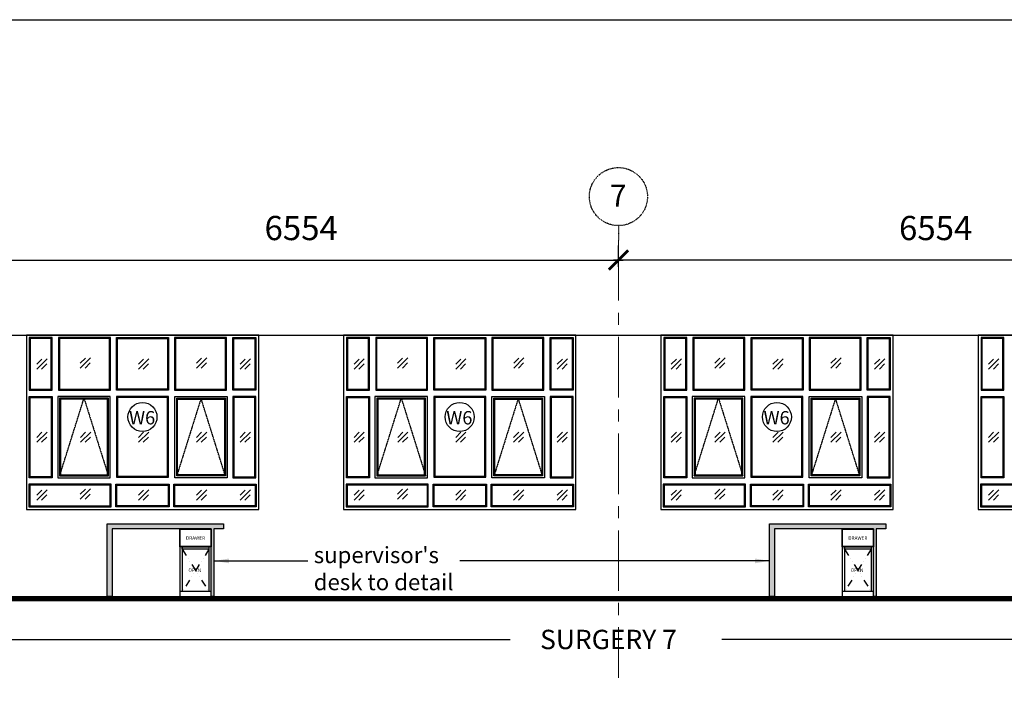
# Model space of a CAD drawing. Units: inches. Extents: x 148368 to 505654, y 37750 to 267518.
# Drawn here: x 173285 to 183455, y 134320 to 141251 of the extents above; entities that cross this region are included whole.
import ezdxf

# ---------------------------------------------------------------- set-up
doc = ezdxf.new("R2010")
doc.units = ezdxf.units.IN
doc.header["$MEASUREMENT"] = 0
for name, pattern in [('ACAD_ISO03W100', [30, 12, -18]), ('CENTER', [2, 1.25, -0.25, 0.25, -0.25]), ('DASHED', [0.75, 0.5, -0.25]), ('DIVIDE', [1.25, 0.5, -0.25, 0, -0.25, 0, -0.25])]:
    doc.linetypes.add(name, pattern=pattern)
for name, color, linetype in [('ar-arrow', 9, 'Continuous'), ('ar-spec', 7, 'Continuous'), ('ar-text', 2, 'Continuous'), ('cabinet', 2, 'Continuous'), ('FURNITURE', 6, 'Continuous'), ('P3', 6, 'Continuous'), ('SPEC-TM20', 7, 'Continuous'), ('TEXT SPECT', 7, 'Continuous'), ('TITLE', 8, 'Continuous')]:
    doc.layers.add(name, color=color, linetype=linetype)
doc.layers.add('grid line', color=8, linetype='CENTER', lineweight=0)
doc.layers.add('sheet', color=6, linetype='Continuous', plot=False)
doc.styles.add('cen', font='GOTHIC.TTF')
doc.styles.add('CTBP-25', font='GOTHIC.TTF')
doc.styles.add('CtGt', font='GOTHIC.TTF')
doc.styles.add('DIM', font='isocp.shx')
doc.styles.add('TEXT', font='ROMANS.SHX', dxfattribs={"width": 0.85, "height": 300})
doc.dimstyles.new('125', dxfattribs={"dimtxt": 300, "dimasz": 250, "dimexe": 150, "dimexo": 150, "dimgap": 50, "dimtad": 1, "dimdec": 0, "dimzin": 0, "dimdsep": 46, "dimtxsty": 'DIM', "dimblk": 'ARCHTICK', "dimcen": 0, "dimdle": 150, "dimclrd": 14, "dimclre": 14, "dimclrt": 7, "dimadec": 0, "dimazin": 0, "dimtfac": 0.5, "dimtdec": 0, "dimtofl": 0, "dimtmove": 2, "dimatfit": 3, "dimfxl": 1, "dimtolj": 1, "dimtzin": 0, "dimarcsym": 0})
doc.dimstyles.new('25', dxfattribs={"dimtxt": 60, "dimasz": 25, "dimexe": 50, "dimexo": 25, "dimgap": 0, "dimtad": 0, "dimdec": 0, "dimzin": 0, "dimdsep": 46, "dimtxsty": 'DIM', "dimblk": 'ARCHTICK', "dimcen": 0, "dimdle": 25, "dimclrd": 8, "dimclre": 8, "dimclrt": 6, "dimadec": 0, "dimazin": 0, "dimtfac": 0.5, "dimtdec": 0, "dimtofl": 0, "dimtmove": 2, "dimatfit": 3, "dimfxl": 1, "dimtolj": 1, "dimtzin": 0, "dimarcsym": 0})
doc.dimstyles.new('dim scale 200', dxfattribs={"dimtxt": 125, "dimasz": 100, "dimexe": 50, "dimexo": 50, "dimgap": 25, "dimtad": 1, "dimdec": 0, "dimzin": 0, "dimdsep": 46, "dimtxsty": 'cen', "dimblk1": 'ARCHTICK', "dimblk2": 'ARCHTICK', "dimsah": 1, "dimcen": 0, "dimdle": 50, "dimclrd": 256, "dimclre": 256, "dimclrt": 6, "dimadec": 0, "dimazin": 0, "dimtfac": 0.5, "dimtdec": 0, "dimtofl": 0, "dimtmove": 2, "dimatfit": 3, "dimfxl": 1, "dimtolj": 1, "dimtzin": 0, "dimarcsym": 0})

# ---------------------------------------------------------------- blocks, each defined once
blk = doc.blocks.new('_ArchTick')
at = {"color": 0, "linetype": 'ByBlock', "const_width": 0.15}
blk.add_lwpolyline([(-0.5, -0.5), (0.5, 0.5)], dxfattribs=at)
blk = doc.blocks.new('*D927')
at = {"lineweight": -2}
for p, q in [((172915, 138696), (172915, 138917)), ((179469, 138696), (179469, 138917)), ((172865, 138767), (179519, 138767))]:
    blk.add_line(p, q, dxfattribs=at)
at = {"layer": 'Defpoints', "color": 0}
for p in [(179469, 138767), (172915, 138546), (179469, 138546)]:
    blk.add_point(p, dxfattribs=at)
at = {"lineweight": -2, "xscale": 200, "yscale": 200, "zscale": 200, "rotation": 180}
blk.add_blockref('_ArchTick', (172915, 138767), dxfattribs=at)
at = {"lineweight": -2, "xscale": 200, "yscale": 200, "zscale": 200}
blk.add_blockref('_ArchTick', (179469, 138767), dxfattribs=at)
at = {"color": 6, "insert": (176192, 139098), "char_height": 250, "attachment_point": 5, "style": 'cen'}
blk.add_mtext('\\A1;6554', dxfattribs=at)
blk = doc.blocks.new('*D929')
at = {"lineweight": -2}
for p, q in [((179469, 138696), (179469, 138917)), ((186023, 138696), (186023, 138917)), ((186073, 138767), (179419, 138767))]:
    blk.add_line(p, q, dxfattribs=at)
at = {"layer": 'Defpoints', "color": 0}
for p in [(179469, 138767), (179469, 138546), (186023, 138546)]:
    blk.add_point(p, dxfattribs=at)
at = {"lineweight": -2, "xscale": 200, "yscale": 200, "zscale": 200, "rotation": 180}
blk.add_blockref('_ArchTick', (179469, 138767), dxfattribs=at)
at = {"lineweight": -2, "xscale": 200, "yscale": 200, "zscale": 200}
blk.add_blockref('_ArchTick', (186023, 138767), dxfattribs=at)
at = {"color": 6, "insert": (182746, 139098), "char_height": 250, "attachment_point": 5, "style": 'cen'}
blk.add_mtext('\\A1;6554', dxfattribs=at)

msp = doc.modelspace()

# ---------------------------------------------------------------- hatches: boundary and pattern name
at = {"layer": 'cabinet'}
h = msp.add_hatch(dxfattribs=at)
h.set_pattern_fill('AR-SAND', color=8, scale=10, style=0)
h.set_pattern_definition([(37.5, (-69798.766, -6333.642), (-0.6299336, 19.2682377), [0, -15.2, 0, -17, 0, -16.25]), (7.5, (-69798.766, -6333.642), (17.697767, 28.2214607), [0, -8.2, 0, -13.7, 0, -5.25]), (327.5, (-69811.066, -6333.642), (31.1414186, 0.0565905), [0, -5, 0, -18, 0, -23.5]), (317.5, (-69811.066, -6333.642), (30.061266, 8.7767556), [0, -2.5, 0, -11.8, 0, -13.5])])
h.paths.add_polyline_path([(175388.74925, 136040.29874), (175388.74925, 135990.29874), (175288.74925, 135990.29874), (175288.74925, 135290.29874), (175263.74925, 135290.29874), (175263.74925, 135990.29874), (174238.74925, 135990.29874), (174238.74925, 135290.29874), (174188.74925, 135290.29874), (174188.74925, 136040.29874)])
h = msp.add_hatch(dxfattribs=at)
h.set_pattern_fill('AR-SAND', color=8, scale=10, style=0)
h.set_pattern_definition([(37.5, (-62957.562, -6333.642), (-0.6299336, 19.2682377), [0, -15.2, 0, -17, 0, -16.25]), (7.5, (-62957.562, -6333.642), (17.697767, 28.2214607), [0, -8.2, 0, -13.7, 0, -5.25]), (327.5, (-62969.862, -6333.642), (31.1414186, 0.0565905), [0, -5, 0, -18, 0, -23.5]), (317.5, (-62969.862, -6333.642), (30.061266, 8.7767556), [0, -2.5, 0, -11.8, 0, -13.5])])
h.paths.add_polyline_path([(182229.95289, 136040.29874), (182229.95289, 135990.29874), (182129.95289, 135990.29874), (182129.95289, 135290.29874), (182104.95289, 135290.29874), (182104.95289, 135990.29874), (181079.95289, 135990.29874), (181079.95289, 135290.29874), (181029.95289, 135290.29874), (181029.95289, 136040.29874)])

# ---------------------------------------------------------------- linework, layer by layer
at = {"color": 3}
for p, q in [((164589.11834, 137990.29874), (220176.21227, 137990.29874)), ((164589.11834, 135290.29874), (220176.21227, 135290.29874))]:
    msp.add_line(p, q, dxfattribs=at)
at = {"color": 8}
for p, q in [((173461.20342, 137640.67369), (173567.26944, 137746.73971)), ((173461.20342, 137690.67369), (173514.23643, 137743.7067)), ((173910.07842, 137650.67369), (174016.14444, 137756.73971)), ((173910.07842, 137700.67369), (173963.11143, 137753.7067)), ((174511.07842, 137640.67369), (174617.14444, 137746.73971)), ((174511.07842, 137690.67369), (174564.11143, 137743.7067)), ((175110.07842, 137650.67369), (175216.14444, 137756.73971)), ((175110.07842, 137700.67369), (175163.11143, 137753.7067)), ((175560.95342, 137640.67369), (175667.01944, 137746.73971)), ((175560.95342, 137690.67369), (175613.98643, 137743.7067)), ((176738.20342, 137640.67369), (176844.26944, 137746.73971)), ((176738.20342, 137690.67369), (176791.23643, 137743.7067)), ((177187.07842, 137650.67369), (177293.14444, 137756.73971)), ((177187.07842, 137700.67369), (177240.11143, 137753.7067)), ((177788.07842, 137640.67369), (177894.14444, 137746.73971)), ((177788.07842, 137690.67369), (177841.11143, 137743.7067)), ((178387.07842, 137650.67369), (178493.14444, 137756.73971)), ((178387.07842, 137700.67369), (178440.11143, 137753.7067)), ((178837.95342, 137640.67369), (178944.01944, 137746.73971)), ((178837.95342, 137690.67369), (178890.98643, 137743.7067)), ((180015.20342, 137640.67369), (180121.26944, 137746.73971)), ((180015.20342, 137690.67369), (180068.23643, 137743.7067)), ((180464.07842, 137650.67369), (180570.14444, 137756.73971)), ((180464.07842, 137700.67369), (180517.11143, 137753.7067)), ((181065.07842, 137640.67369), (181171.14444, 137746.73971)), ((181065.07842, 137690.67369), (181118.11143, 137743.7067)), ((181664.07842, 137650.67369), (181770.14444, 137756.73971)), ((181664.07842, 137700.67369), (181717.11143, 137753.7067)), ((182114.95342, 137640.67369), (182221.01944, 137746.73971)), ((182114.95342, 137690.67369), (182167.98643, 137743.7067)), ((183292.20342, 137640.67369), (183398.26944, 137746.73971)), ((183292.20342, 137690.67369), (183345.23643, 137743.7067)), ((173511.20342, 137640.67369), (173564.23643, 137693.7067)), ((173960.07842, 137650.67369), (174013.11143, 137703.7067)), ((174561.07842, 137640.67369), (174614.11143, 137693.7067)), ((175160.07842, 137650.67369), (175213.11143, 137703.7067)), ((175610.95342, 137640.67369), (175663.98643, 137693.7067)), ((176788.20342, 137640.67369), (176841.23643, 137693.7067)), ((177237.07842, 137650.67369), (177290.11143, 137703.7067)), ((177838.07842, 137640.67369), (177891.11143, 137693.7067)), ((178437.07842, 137650.67369), (178490.11143, 137703.7067)), ((178887.95342, 137640.67369), (178940.98643, 137693.7067)), ((180065.20342, 137640.67369), (180118.23643, 137693.7067)), ((180514.07842, 137650.67369), (180567.11143, 137703.7067)), ((181115.07842, 137640.67369), (181168.11143, 137693.7067)), ((181714.07842, 137650.67369), (181767.11143, 137703.7067)), ((182164.95342, 137640.67369), (182217.98643, 137693.7067)), ((183342.20342, 137640.67369), (183395.23643, 137693.7067)), ((173461.20342, 136883.67369), (173567.26944, 136989.73971)), ((173461.20342, 136933.67369), (173514.23643, 136986.7067)), ((173511.20342, 136883.67369), (173564.23643, 136936.7067)), ((173912.20342, 136883.67369), (174018.26944, 136989.73971)), ((173912.20342, 136933.67369), (173965.23643, 136986.7067)), ((173962.20342, 136883.67369), (174015.23643, 136936.7067)), ((174511.07842, 136883.67369), (174617.14444, 136989.73971)), ((174511.07842, 136933.67369), (174564.11143, 136986.7067)), ((174561.07842, 136883.67369), (174614.11143, 136936.7067)), ((175109.95342, 136883.67369), (175216.01944, 136989.73971)), ((175109.95342, 136933.67369), (175162.98643, 136986.7067)), ((175159.95342, 136883.67369), (175212.98643, 136936.7067)), ((175560.95342, 136883.67369), (175667.01944, 136989.73971)), ((175560.95342, 136933.67369), (175613.98643, 136986.7067)), ((175610.95342, 136883.67369), (175663.98643, 136936.7067)), ((176738.20342, 136883.67369), (176844.26944, 136989.73971)), ((176738.20342, 136933.67369), (176791.23643, 136986.7067)), ((176788.20342, 136883.67369), (176841.23643, 136936.7067)), ((177189.20342, 136883.67369), (177295.26944, 136989.73971)), ((177189.20342, 136933.67369), (177242.23643, 136986.7067)), ((177239.20342, 136883.67369), (177292.23643, 136936.7067)), ((177788.07842, 136883.67369), (177894.14444, 136989.73971)), ((177788.07842, 136933.67369), (177841.11143, 136986.7067)), ((177838.07842, 136883.67369), (177891.11143, 136936.7067)), ((178386.95342, 136883.67369), (178493.01944, 136989.73971)), ((178386.95342, 136933.67369), (178439.98643, 136986.7067)), ((178436.95342, 136883.67369), (178489.98643, 136936.7067)), ((178837.95342, 136883.67369), (178944.01944, 136989.73971)), ((178837.95342, 136933.67369), (178890.98643, 136986.7067)), ((178887.95342, 136883.67369), (178940.98643, 136936.7067)), ((180015.20342, 136883.67369), (180121.26944, 136989.73971)), ((180015.20342, 136933.67369), (180068.23643, 136986.7067)), ((180065.20342, 136883.67369), (180118.23643, 136936.7067)), ((180466.20342, 136883.67369), (180572.26944, 136989.73971)), ((180466.20342, 136933.67369), (180519.23643, 136986.7067)), ((180516.20342, 136883.67369), (180569.23643, 136936.7067)), ((181065.07842, 136883.67369), (181171.14444, 136989.73971)), ((181065.07842, 136933.67369), (181118.11143, 136986.7067)), ((181115.07842, 136883.67369), (181168.11143, 136936.7067)), ((181663.95342, 136883.67369), (181770.01944, 136989.73971)), ((181663.95342, 136933.67369), (181716.98643, 136986.7067)), ((181713.95342, 136883.67369), (181766.98643, 136936.7067)), ((182114.95342, 136883.67369), (182221.01944, 136989.73971)), ((182114.95342, 136933.67369), (182167.98643, 136986.7067)), ((182164.95342, 136883.67369), (182217.98643, 136936.7067)), ((183292.20342, 136883.67369), (183398.26944, 136989.73971)), ((183292.20342, 136933.67369), (183345.23643, 136986.7067)), ((183342.20342, 136883.67369), (183395.23643, 136936.7067)), ((173461.20342, 136285.92006), (173567.26944, 136391.98608)), ((173461.20342, 136335.92006), (173514.23643, 136388.95307)), ((173910.07842, 136295.92006), (174016.14444, 136401.98608)), ((173910.07842, 136345.92006), (173963.11143, 136398.95307)), ((174511.07842, 136285.92006), (174617.14444, 136391.98608)), ((174511.07842, 136335.92006), (174564.11143, 136388.95307)), ((175109.95342, 136285.92006), (175216.01944, 136391.98608)), ((175109.95342, 136335.92006), (175162.98643, 136388.95307)), ((175560.95342, 136285.92006), (175667.01944, 136391.98608)), ((175560.95342, 136335.92006), (175613.98643, 136388.95307)), ((176738.20342, 136285.92006), (176844.26944, 136391.98608)), ((176738.20342, 136335.92006), (176791.23643, 136388.95307)), ((177187.07842, 136295.92006), (177293.14444, 136401.98608)), ((177187.07842, 136345.92006), (177240.11143, 136398.95307)), ((177788.07842, 136285.92006), (177894.14444, 136391.98608)), ((177788.07842, 136335.92006), (177841.11143, 136388.95307)), ((178386.95342, 136285.92006), (178493.01944, 136391.98608)), ((178386.95342, 136335.92006), (178439.98643, 136388.95307)), ((178837.95342, 136285.92006), (178944.01944, 136391.98608)), ((178837.95342, 136335.92006), (178890.98643, 136388.95307)), ((180015.20342, 136285.92006), (180121.26944, 136391.98608)), ((180015.20342, 136335.92006), (180068.23643, 136388.95307)), ((180464.07842, 136295.92006), (180570.14444, 136401.98608)), ((180464.07842, 136345.92006), (180517.11143, 136398.95307)), ((181065.07842, 136285.92006), (181171.14444, 136391.98608)), ((181065.07842, 136335.92006), (181118.11143, 136388.95307)), ((181663.95342, 136285.92006), (181770.01944, 136391.98608)), ((181663.95342, 136335.92006), (181716.98643, 136388.95307)), ((182114.95342, 136285.92006), (182221.01944, 136391.98608)), ((182114.95342, 136335.92006), (182167.98643, 136388.95307)), ((183292.20342, 136285.92006), (183398.26944, 136391.98608)), ((183292.20342, 136335.92006), (183345.23643, 136388.95307)), ((173511.20342, 136285.92006), (173564.23643, 136338.95307)), ((173960.07842, 136295.92006), (174013.11143, 136348.95307)), ((174561.07842, 136285.92006), (174614.11143, 136338.95307)), ((175159.95342, 136285.92006), (175212.98643, 136338.95307)), ((175610.95342, 136285.92006), (175663.98643, 136338.95307)), ((176788.20342, 136285.92006), (176841.23643, 136338.95307)), ((177237.07842, 136295.92006), (177290.11143, 136348.95307)), ((177838.07842, 136285.92006), (177891.11143, 136338.95307)), ((178436.95342, 136285.92006), (178489.98643, 136338.95307)), ((178887.95342, 136285.92006), (178940.98643, 136338.95307)), ((180065.20342, 136285.92006), (180118.23643, 136338.95307)), ((180514.07842, 136295.92006), (180567.11143, 136348.95307)), ((181115.07842, 136285.92006), (181168.11143, 136338.95307)), ((181713.95342, 136285.92006), (181766.98643, 136338.95307)), ((182164.95342, 136285.92006), (182217.98643, 136338.95307)), ((183342.20342, 136285.92006), (183395.23643, 136338.95307))]:
    msp.add_line(p, q, dxfattribs=at)
at = {"color": 6}
for points in [[(173353.61143, 136190.4567), (175753.11143, 136190.4567), (175753.11143, 137990.4567), (173353.61143, 137990.4567)], [(176630.61143, 136190.4567), (179030.11143, 136190.4567), (179030.11143, 137990.4567), (176630.61143, 137990.4567)], [(179907.61143, 136190.4567), (182307.11143, 136190.4567), (182307.11143, 137990.4567), (179907.61143, 137990.4567)], [(183184.61143, 136190.4567), (185584.11143, 136190.4567), (185584.11143, 137990.4567), (183184.61143, 137990.4567)]]:
    msp.add_lwpolyline(points, close=True, dxfattribs=at)
for points in [[(173383.61143, 137421.9567), (173620.61143, 137421.9567), (173620.61143, 137965.4567), (173383.61143, 137965.4567)], [(173393.61143, 137431.9567), (173610.61143, 137431.9567), (173610.61143, 137955.4567), (173393.61143, 137955.4567)], [(173684.61143, 137421.9567), (174221.61143, 137421.9567), (174221.61143, 137965.4567), (173684.61143, 137965.4567)], [(173694.61143, 137431.9567), (174211.61143, 137431.9567), (174211.61143, 137955.4567), (173694.61143, 137955.4567)], [(174822.61143, 137421.9567), (174285.61143, 137421.9567), (174285.61143, 137965.4567), (174822.61143, 137965.4567)], [(174812.61143, 137431.9567), (174295.61143, 137431.9567), (174295.61143, 137955.4567), (174812.61143, 137955.4567)], [(174885.11143, 137421.9567), (175422.11143, 137421.9567), (175422.11143, 137965.4567), (174885.11143, 137965.4567)], [(174895.11143, 137431.9567), (175412.11143, 137431.9567), (175412.11143, 137955.4567), (174895.11143, 137955.4567)], [(175723.11143, 137421.9567), (175486.11143, 137421.9567), (175486.11143, 137965.4567), (175723.11143, 137965.4567)], [(175713.11143, 137431.9567), (175496.11143, 137431.9567), (175496.11143, 137955.4567), (175713.11143, 137955.4567)], [(176660.61143, 137421.9567), (176897.61143, 137421.9567), (176897.61143, 137965.4567), (176660.61143, 137965.4567)], [(176670.61143, 137431.9567), (176887.61143, 137431.9567), (176887.61143, 137955.4567), (176670.61143, 137955.4567)], [(176961.61143, 137421.9567), (177498.61143, 137421.9567), (177498.61143, 137965.4567), (176961.61143, 137965.4567)], [(176971.61143, 137431.9567), (177488.61143, 137431.9567), (177488.61143, 137955.4567), (176971.61143, 137955.4567)], [(178099.61143, 137421.9567), (177562.61143, 137421.9567), (177562.61143, 137965.4567), (178099.61143, 137965.4567)], [(178089.61143, 137431.9567), (177572.61143, 137431.9567), (177572.61143, 137955.4567), (178089.61143, 137955.4567)], [(178162.11143, 137421.9567), (178699.11143, 137421.9567), (178699.11143, 137965.4567), (178162.11143, 137965.4567)], [(178172.11143, 137431.9567), (178689.11143, 137431.9567), (178689.11143, 137955.4567), (178172.11143, 137955.4567)], [(179000.11143, 137421.9567), (178763.11143, 137421.9567), (178763.11143, 137965.4567), (179000.11143, 137965.4567)], [(178990.11143, 137431.9567), (178773.11143, 137431.9567), (178773.11143, 137955.4567), (178990.11143, 137955.4567)], [(179937.61143, 137421.9567), (180174.61143, 137421.9567), (180174.61143, 137965.4567), (179937.61143, 137965.4567)], [(179947.61143, 137431.9567), (180164.61143, 137431.9567), (180164.61143, 137955.4567), (179947.61143, 137955.4567)], [(180238.61143, 137421.9567), (180775.61143, 137421.9567), (180775.61143, 137965.4567), (180238.61143, 137965.4567)], [(180248.61143, 137431.9567), (180765.61143, 137431.9567), (180765.61143, 137955.4567), (180248.61143, 137955.4567)], [(181376.61143, 137421.9567), (180839.61143, 137421.9567), (180839.61143, 137965.4567), (181376.61143, 137965.4567)], [(181366.61143, 137431.9567), (180849.61143, 137431.9567), (180849.61143, 137955.4567), (181366.61143, 137955.4567)], [(181439.11143, 137421.9567), (181976.11143, 137421.9567), (181976.11143, 137965.4567), (181439.11143, 137965.4567)], [(181449.11143, 137431.9567), (181966.11143, 137431.9567), (181966.11143, 137955.4567), (181449.11143, 137955.4567)], [(182277.11143, 137421.9567), (182040.11143, 137421.9567), (182040.11143, 137965.4567), (182277.11143, 137965.4567)], [(182267.11143, 137431.9567), (182050.11143, 137431.9567), (182050.11143, 137955.4567), (182267.11143, 137955.4567)], [(183214.61143, 137421.9567), (183451.61143, 137421.9567), (183451.61143, 137965.4567), (183214.61143, 137965.4567)], [(183224.61143, 137431.9567), (183441.61143, 137431.9567), (183441.61143, 137955.4567), (183224.61143, 137955.4567)], [(173383.61143, 137357.9567), (173620.61143, 137357.9567), (173620.61143, 136515.4567), (173383.61143, 136515.4567)], [(173393.61143, 137347.9567), (173610.61143, 137347.9567), (173610.61143, 136525.4567), (173393.61143, 136525.4567)], [(173677.36143, 136515.4567), (174220.61143, 136515.4567), (174220.61143, 137357.9567), (173677.36143, 137357.9567)], [(173697.36143, 136535.4567), (174200.61143, 136535.4567), (174200.61143, 137337.9567), (173697.36143, 137337.9567)], [(174284.11143, 136521.9567), (174821.11143, 136521.9567), (174821.11143, 137357.9567), (174284.11143, 137357.9567)], [(174294.11143, 136531.9567), (174811.11143, 136531.9567), (174811.11143, 137347.9567), (174294.11143, 137347.9567)], [(175429.36143, 136515.4567), (174886.11143, 136515.4567), (174886.11143, 137357.9567), (175429.36143, 137357.9567)], [(175409.36143, 136535.4567), (174906.11143, 136535.4567), (174906.11143, 137337.9567), (175409.36143, 137337.9567)], [(175723.11143, 137357.9567), (175486.11143, 137357.9567), (175486.11143, 136515.4567), (175723.11143, 136515.4567)], [(175713.11143, 137347.9567), (175496.11143, 137347.9567), (175496.11143, 136525.4567), (175713.11143, 136525.4567)], [(176660.61143, 137357.9567), (176897.61143, 137357.9567), (176897.61143, 136515.4567), (176660.61143, 136515.4567)], [(176670.61143, 137347.9567), (176887.61143, 137347.9567), (176887.61143, 136525.4567), (176670.61143, 136525.4567)], [(176954.36143, 136515.4567), (177497.61143, 136515.4567), (177497.61143, 137357.9567), (176954.36143, 137357.9567)], [(176974.36143, 136535.4567), (177477.61143, 136535.4567), (177477.61143, 137337.9567), (176974.36143, 137337.9567)], [(177561.11143, 136521.9567), (178098.11143, 136521.9567), (178098.11143, 137357.9567), (177561.11143, 137357.9567)], [(177571.11143, 136531.9567), (178088.11143, 136531.9567), (178088.11143, 137347.9567), (177571.11143, 137347.9567)], [(178706.36143, 136515.4567), (178163.11143, 136515.4567), (178163.11143, 137357.9567), (178706.36143, 137357.9567)], [(178686.36143, 136535.4567), (178183.11143, 136535.4567), (178183.11143, 137337.9567), (178686.36143, 137337.9567)], [(179000.11143, 137357.9567), (178763.11143, 137357.9567), (178763.11143, 136515.4567), (179000.11143, 136515.4567)], [(178990.11143, 137347.9567), (178773.11143, 137347.9567), (178773.11143, 136525.4567), (178990.11143, 136525.4567)], [(179937.61143, 137357.9567), (180174.61143, 137357.9567), (180174.61143, 136515.4567), (179937.61143, 136515.4567)], [(179947.61143, 137347.9567), (180164.61143, 137347.9567), (180164.61143, 136525.4567), (179947.61143, 136525.4567)], [(180231.36143, 136515.4567), (180774.61143, 136515.4567), (180774.61143, 137357.9567), (180231.36143, 137357.9567)], [(180251.36143, 136535.4567), (180754.61143, 136535.4567), (180754.61143, 137337.9567), (180251.36143, 137337.9567)], [(180838.11143, 136521.9567), (181375.11143, 136521.9567), (181375.11143, 137357.9567), (180838.11143, 137357.9567)], [(180848.11143, 136531.9567), (181365.11143, 136531.9567), (181365.11143, 137347.9567), (180848.11143, 137347.9567)], [(181983.36143, 136515.4567), (181440.11143, 136515.4567), (181440.11143, 137357.9567), (181983.36143, 137357.9567)], [(181963.36143, 136535.4567), (181460.11143, 136535.4567), (181460.11143, 137337.9567), (181963.36143, 137337.9567)], [(182277.11143, 137357.9567), (182040.11143, 137357.9567), (182040.11143, 136515.4567), (182277.11143, 136515.4567)], [(182267.11143, 137347.9567), (182050.11143, 137347.9567), (182050.11143, 136525.4567), (182267.11143, 136525.4567)], [(183214.61143, 137357.9567), (183451.61143, 137357.9567), (183451.61143, 136515.4567), (183214.61143, 136515.4567)], [(183224.61143, 137347.9567), (183441.61143, 137347.9567), (183441.61143, 136525.4567), (183224.61143, 136525.4567)], [(173378.61143, 136215.4567), (174228.36143, 136215.4567), (174228.36143, 136451.4567), (173378.61143, 136451.4567)], [(173388.61143, 136225.4567), (174218.36143, 136225.4567), (174218.36143, 136441.4567), (173388.61143, 136441.4567)], [(174828.36143, 136215.4567), (174278.36143, 136215.4567), (174278.36143, 136451.4567), (174828.36143, 136451.4567)], [(174818.36143, 136225.4567), (174288.36143, 136225.4567), (174288.36143, 136441.4567), (174818.36143, 136441.4567)], [(175728.11143, 136215.4567), (174878.36143, 136215.4567), (174878.36143, 136451.4567), (175728.11143, 136451.4567)], [(175718.11143, 136225.4567), (174888.36143, 136225.4567), (174888.36143, 136441.4567), (175718.11143, 136441.4567)], [(176655.61143, 136215.4567), (177505.36143, 136215.4567), (177505.36143, 136451.4567), (176655.61143, 136451.4567)], [(176665.61143, 136225.4567), (177495.36143, 136225.4567), (177495.36143, 136441.4567), (176665.61143, 136441.4567)], [(178105.36143, 136215.4567), (177555.36143, 136215.4567), (177555.36143, 136451.4567), (178105.36143, 136451.4567)], [(178095.36143, 136225.4567), (177565.36143, 136225.4567), (177565.36143, 136441.4567), (178095.36143, 136441.4567)], [(179005.11143, 136215.4567), (178155.36143, 136215.4567), (178155.36143, 136451.4567), (179005.11143, 136451.4567)], [(178995.11143, 136225.4567), (178165.36143, 136225.4567), (178165.36143, 136441.4567), (178995.11143, 136441.4567)], [(179932.61143, 136215.4567), (180782.36143, 136215.4567), (180782.36143, 136451.4567), (179932.61143, 136451.4567)], [(179942.61143, 136225.4567), (180772.36143, 136225.4567), (180772.36143, 136441.4567), (179942.61143, 136441.4567)], [(181382.36143, 136215.4567), (180832.36143, 136215.4567), (180832.36143, 136451.4567), (181382.36143, 136451.4567)], [(181372.36143, 136225.4567), (180842.36143, 136225.4567), (180842.36143, 136441.4567), (181372.36143, 136441.4567)], [(182282.11143, 136215.4567), (181432.36143, 136215.4567), (181432.36143, 136451.4567), (182282.11143, 136451.4567)], [(182272.11143, 136225.4567), (181442.36143, 136225.4567), (181442.36143, 136441.4567), (182272.11143, 136441.4567)], [(183209.61143, 136215.4567), (184059.36143, 136215.4567), (184059.36143, 136451.4567), (183209.61143, 136451.4567)], [(183219.61143, 136225.4567), (184049.36143, 136225.4567), (184049.36143, 136441.4567), (183219.61143, 136441.4567)]]:
    msp.add_lwpolyline(points, close=True)
at = {"color": 8, "linetype": 'DASHED'}
for points in [[(173697.36143, 136535.4567), (173948.98643, 137337.9567), (174200.61143, 136535.4567)], [(175409.36143, 136535.4567), (175157.73643, 137337.9567), (174906.11143, 136535.4567)], [(176974.36143, 136535.4567), (177225.98643, 137337.9567), (177477.61143, 136535.4567)], [(178686.36143, 136535.4567), (178434.73643, 137337.9567), (178183.11143, 136535.4567)], [(180251.36143, 136535.4567), (180502.98643, 137337.9567), (180754.61143, 136535.4567)], [(181963.36143, 136535.4567), (181711.73643, 137337.9567), (181460.11143, 136535.4567)]]:
    msp.add_lwpolyline(points, dxfattribs=at)
at = {"color": 8}
for points in [[(173707.36143, 136545.4567), (174190.61143, 136545.4567), (174190.61143, 137327.9567), (173707.36143, 137327.9567)], [(175399.36143, 136545.4567), (174916.11143, 136545.4567), (174916.11143, 137327.9567), (175399.36143, 137327.9567)], [(176984.36143, 136545.4567), (177467.61143, 136545.4567), (177467.61143, 137327.9567), (176984.36143, 137327.9567)], [(178676.36143, 136545.4567), (178193.11143, 136545.4567), (178193.11143, 137327.9567), (178676.36143, 137327.9567)], [(180261.36143, 136545.4567), (180744.61143, 136545.4567), (180744.61143, 137327.9567), (180261.36143, 137327.9567)], [(181953.36143, 136545.4567), (181470.11143, 136545.4567), (181470.11143, 137327.9567), (181953.36143, 137327.9567)]]:
    msp.add_lwpolyline(points, close=True, dxfattribs=at)
at = {"color": 3, "const_width": 50}
msp.add_lwpolyline([(220726.92062, 135265.29875), (164589.11834, 135265.29874)], dxfattribs=at)
at = {"layer": 'cabinet', "linetype": 'ByBlock'}
for p, q in [((174938.74925, 135990.29874), (174938.74925, 135290.29874)), ((181779.95289, 135990.29874), (181779.95289, 135290.29874)), ((174963.74925, 135802.79874), (174963.74925, 135340.29874)), ((175238.74925, 135802.79874), (175238.74925, 135340.29874)), ((181804.95289, 135802.79874), (181804.95289, 135340.29874)), ((182079.95289, 135802.79874), (182079.95289, 135340.29874)), ((175263.74925, 135340.29874), (174938.74925, 135340.29874)), ((174938.74925, 135290.29874), (175288.74925, 135290.29874)), ((182104.95289, 135340.29874), (181779.95289, 135340.29874)), ((181779.95289, 135290.29874), (182129.95289, 135290.29874))]:
    msp.add_line(p, q, dxfattribs=at)
at = {"layer": 'cabinet'}
for p, q in [((175263.74925, 135802.79874), (174938.74925, 135802.79874)), ((182104.95289, 135802.79874), (181779.95289, 135802.79874))]:
    msp.add_line(p, q, dxfattribs=at)
for points in [[(164589.11834, 137990.29874), (220726.92062, 137990.29874)], [(175288.74925, 136040.29874), (175388.74925, 136040.29874), (175388.74925, 135990.29874), (175288.74925, 135990.29874)], [(182129.95289, 136040.29874), (182229.95289, 136040.29874), (182229.95289, 135990.29874), (182129.95289, 135990.29874)], [(164589.11834, 135290.29874), (220726.92062, 135290.29874)]]:
    msp.add_lwpolyline(points, dxfattribs=at)
at = {"layer": 'cabinet', "color": 6}
for points in [[(175388.74925, 136040.29874), (175388.74925, 135990.29874), (175288.74925, 135990.29874), (175288.74925, 135290.29874), (175263.74925, 135290.29874), (175263.74925, 135990.29874), (174238.74925, 135990.29874), (174238.74925, 135290.29874), (174188.74925, 135290.29874), (174188.74925, 136040.29874)], [(182229.95289, 136040.29874), (182229.95289, 135990.29874), (182129.95289, 135990.29874), (182129.95289, 135290.29874), (182104.95289, 135290.29874), (182104.95289, 135990.29874), (181079.95289, 135990.29874), (181079.95289, 135290.29874), (181029.95289, 135290.29874), (181029.95289, 136040.29874)]]:
    msp.add_lwpolyline(points, close=True, dxfattribs=at)
at = {"layer": 'cabinet'}
for points in [[(174938.74925, 135990.29874), (175263.74925, 135990.29874), (175263.74925, 135802.79874), (174938.74925, 135802.79874)], [(181779.95289, 135990.29874), (182104.95289, 135990.29874), (182104.95289, 135802.79874), (181779.95289, 135802.79874)]]:
    msp.add_lwpolyline(points, close=True, dxfattribs=at)
at = {"layer": 'cabinet', "color": 8}
for points in [[(174943.74925, 135985.29874), (175258.74925, 135985.29874), (175258.74925, 135807.79874), (174943.74925, 135807.79874)], [(181784.95289, 135985.29874), (182099.95289, 135985.29874), (182099.95289, 135807.79874), (181784.95289, 135807.79874)]]:
    msp.add_lwpolyline(points, close=True, dxfattribs=at)
at = {"layer": 'cabinet', "linetype": 'ByBlock'}
for points in [[(175238.74925, 135777.79874), (174963.74925, 135777.79874), (174963.74925, 135802.79874), (175238.74925, 135802.79874)], [(182079.95289, 135777.79874), (181804.95289, 135777.79874), (181804.95289, 135802.79874), (182079.95289, 135802.79874)]]:
    msp.add_lwpolyline(points, close=True, dxfattribs=at)
at = {"layer": 'FURNITURE', "color": 8, "linetype": 'DIVIDE', "ltscale": 150}
for p, q in [((175238.74925, 135777.79874), (174963.74925, 135340.29874)), ((174963.74925, 135777.79874), (175238.74925, 135340.29874)), ((182079.95289, 135777.79874), (181804.95289, 135340.29874)), ((181804.95289, 135777.79874), (182079.95289, 135340.29874))]:
    msp.add_line(p, q, dxfattribs=at)
at = {"layer": 'grid line', "linetype": 'CENTER', "ltscale": 500}
msp.add_line((179468.86143, 138972.75884), (179468.86143, 134450.63233), dxfattribs=at)
at = {"layer": 'sheet', "color": 6}
msp.add_lwpolyline([(161249.5884, 98169.7244), (161249.5884, 141251.2244), (222784.0884, 141251.2244), (222784.0884, 98169.7244), (161249.5884, 98169.7244)], close=True, dxfattribs=at)
at = {"layer": 'TEXT SPECT', "linetype": 'ACAD_ISO03W100', "ltscale": 0.05}
msp.add_line((179469.21578, 139122.7281), (179469.21578, 138972.7281), dxfattribs=at)
msp.add_circle((179469.21578, 139422.7281), 300, dxfattribs=at)
at = {"layer": 'TEXT SPECT'}
for centre in [(174552.62798, 137145.01814), (177829.62798, 137145.01814), (181106.62798, 137145.01814)]:
    msp.add_circle(centre, 150, dxfattribs=at)

# ---------------------------------------------------------------- texts
at = {"layer": 'ar-spec', "insert": (176322.1045, 135802.44741, 0), "char_height": 168, "width": 1589.4700641, "attachment_point": 1, "style": 'TEXT'}
msp.add_mtext("supervisor's desk to detail", dxfattribs=at)
at = {"layer": 'ar-text', "linetype": 'Continuous', "insert": (179366.49966, 134945.59052, 0), "char_height": 200, "width": 7036.4096062, "attachment_point": 2, "style": 'TEXT'}
msp.add_mtext('{\\C2;SURGERY 7}', dxfattribs=at)
at = {"layer": 'P3', "style": 'CtGt'}
msp.add_text('7', height=225, dxfattribs=at).set_placement((179382.21352, 139320.14648))
at = {"layer": 'SPEC-TM20', "style": 'CTBP-25'}
for s, p in [('DRAWER', (175002.27893, 135876.1811)), ('DRAWER', (181843.48258, 135876.1811)), ('OPEN', (175027.1819, 135544.1203)), ('OPEN', (181868.38554, 135544.1203))]:
    msp.add_text(s, height=35.84, dxfattribs=at).set_placement(p)
at = {"layer": 'TITLE', "char_height": 138, "width": 8142, "attachment_point": 1, "style": 'CtGt'}
for insert in [(174414.30381, 137206.09652), (177691.30381, 137206.09652), (180968.30381, 137206.09652)]:
    msp.add_mtext('W6', dxfattribs=dict(at, insert=insert))

# ---------------------------------------------------------------- dimensions: what is measured, and where the dimension line sits
dim = msp.add_linear_dim(base=(179468.86143, 138766.64566), p1=(172914.86143, 138546.06518), p2=(179468.86143, 138546.06518), angle=180, dimstyle='dim scale 200', override={"dimtxt": 250, "dimasz": 200, "dimexe": 150, "dimexo": 150, "dimgap": 200})
dim.commit()
dim.dimension.update_dxf_attribs({"geometry": '*D927', "text_midpoint": (176191.86143, 139097.9339)})
dim = msp.add_linear_dim(base=(179468.86143, 138766.64566), p1=(186022.86143, 138546.06518), p2=(179468.86143, 138546.06518), dimstyle='dim scale 200', override={"dimtxt": 250, "dimasz": 200, "dimexe": 150, "dimexo": 150, "dimgap": 200})
dim.commit()
dim.dimension.update_dxf_attribs({"geometry": '*D929', "text_midpoint": (182745.86143, 139097.9339)})

# ---------------------------------------------------------------- leaders
at = {"layer": 'ar-arrow'}
for points in [[(168581.13114, 134844.23547), (178351.70135, 134844.23547)], [(191382.32328, 134844.23547, 0), (180538.41687, 134844.23547, 0)]]:
    msp.add_leader(points, dimstyle='125', dxfattribs=at)
at = {"layer": 'ar-spec', "color": 8}
for points in [[(175298.08616, 135657.79753), (176260.72893, 135657.79753)], [(181029.95289, 135657.79753), (177830.777, 135657.79753)]]:
    msp.add_leader(points, dimstyle='25', override={"dimasz": 150}, dxfattribs=at)

doc.saveas('drawing.dxf')
